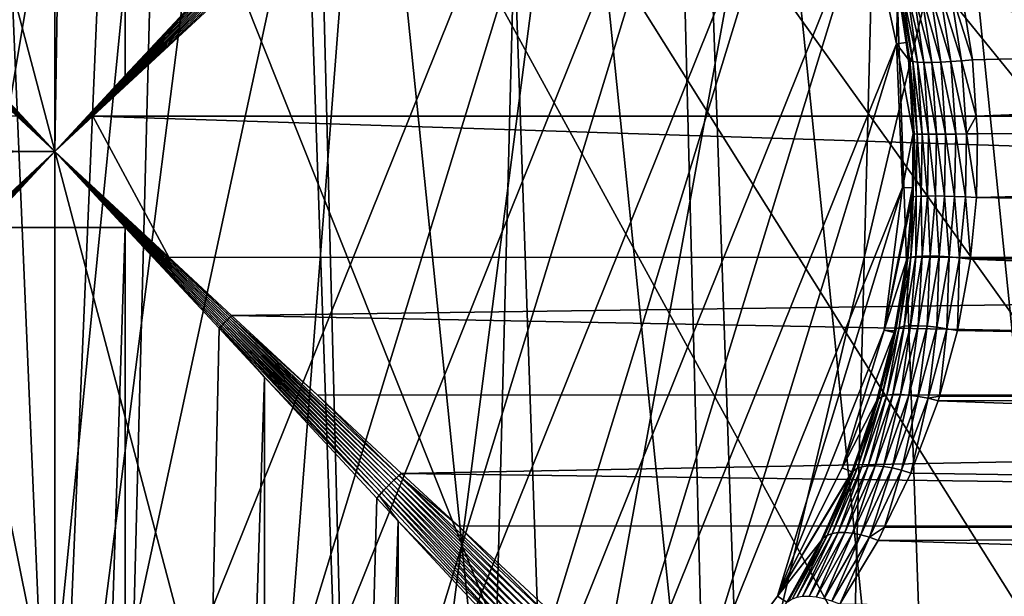
# Model space of a CAD drawing. Extents: x -145 to 245, y -234 to 40.
# Drawn here: x -110 to -103, y -3 to 1 of the extents above; entities that cross this region are included whole.
import ezdxf

# ---------------------------------------------------------------- set-up
doc = ezdxf.new("R2010")
doc.units = 0
for name, color, linetype in [('L14', 7, 'CONTINUOUS'), ('L2', 7, 'CONTINUOUS'), ('L4', 7, 'CONTINUOUS')]:
    doc.layers.add(name, color=color, linetype=linetype)

msp = doc.modelspace()

# ---------------------------------------------------------------- linework, layer by layer
at = {"layer": 'L14', "color": 254}
for points in [[(-110, -27.5, 9), (-110, 27.5, 9), (-111.4157, 27.46354, 9)], [(-111.4157, 27.46354), (-110, 27.5), (-110, -27.5)], [(-110, -27.5, 9), (-108.5843, 27.46354, 9), (-110, 27.5, 9)], [(-110, -27.5), (-110, 27.5), (-108.5843, 27.46354)], [(-119.7007, 25.73221, 9), (-110, -27.5, 9), (-111.4157, 27.46354, 9)], [(-112.8276, -27.35425), (-111.4157, 27.46354), (-110, -27.5)], [(-107.1724, -27.35425, 9), (-108.5843, 27.46354, 9), (-110, -27.5, 9)], [(-110, -27.5), (-108.5843, 27.46354), (-105.768, 27.17242)], [(-107.1724, -27.35425, 9), (-105.768, 27.17242, 9), (-108.5843, 27.46354, 9)], [(-105.768, 27.17242), (-102.9965, 26.59326), (-110, -27.5)], [(-104.3748, -26.91853, 9), (-105.768, 27.17242, 9), (-107.1724, -27.35425, 9)], [(-104.3748, -26.91853, 9), (-102.9965, 26.59326, 9), (-105.768, 27.17242, 9)], [(-110, -27.5), (-102.9965, 26.59326), (-100.2993, 25.73221)], [(-101.6368, -26.19747, 9), (-102.9965, 26.59326, 9), (-104.3748, -26.91853, 9)], [(-101.6368, -26.19747, 9), (-100.2993, 25.73221, 9), (-102.9965, 26.59326, 9)], [(-122.2951, 24.5984, 9), (-110, -27.5, 9), (-119.7007, 25.73221, 9)], [(-110, -27.5), (-100.2993, 25.73221), (-97.70492, 24.5984)], [(-122.2951, 24.5984, 9), (-124.7591, 23.20383, 9), (-110, -27.5, 9)], [(-92.93324, 21.5633), (-110, -27.5), (-97.70492, 24.5984)], [(-110, -27.5, 9), (-124.7591, 23.20383, 9), (-127.0668, 21.5633, 9)], [(-110, -27.5, 9), (-127.0668, 21.5633, 9), (-129.1935, 19.69418, 9)], [(-90.80654, 19.69418), (-110, -27.5), (-92.93324, 21.5633)], [(-129.1935, 19.69418, 9), (-132.8161, 15.3517, 9), (-110, -27.5, 9)], [(-90.80654, 19.69418), (-87.18389, 15.3517), (-110, -27.5)], [(-110, -27.5, 9), (-132.8161, 15.3517, 9), (-134.2737, 12.92436, 9)], [(-87.18389, 15.3517), (-85.72634, 12.92436), (-110, -27.5)], [(-110, -27.5, 9), (-134.2737, 12.92436, 9), (-135.4739, 10.36002, 9)], [(-110, -27.5), (-85.72634, 12.92436), (-84.52609, 10.36002)], [(-135.4739, 10.36002, 9), (-137.0544, 4.930221, 9), (-110, -27.5, 9)], [(-83.59588, 7.685855), (-110, -27.5), (-84.52609, 10.36002)], [(-82.94556, 4.930221), (-110, -27.5), (-83.59588, 7.685855)], [(-110, -27.5, 9), (-137.0544, 4.930221, 9), (-137.418, 2.122325, 9)], [(-82.94556, 4.930221), (-82.50912, -0.708068), (-110, -27.5)], [(-110, -27.5, 9), (-137.418, 2.122325, 9), (-137.4909, -0.708068, 9)], [(-137.4909, -0.708068, 9), (-137.2724, -3.530955, 9), (-110, -27.5, 9)], [(-82.50912, -0.708068), (-82.72763, -3.530955), (-110, -27.5)]]:
    msp.add_3dface(points, dxfattribs=at)
at = {"layer": 'L2', "color": 254}
for points in [[(-110.5493, 34.25, 70.60325), (-110.5496, 0.591912, 70.60654), (-110, 34.25, 70.65)], [(-110, 34.25, 70.65), (-110.5496, 0.591912, 70.60654), (-110, 0, 70.65)], [(-110, 34.25, 70.65), (-110, 0, 70.65), (-109.4508, 34.25, 70.60325)], [(-109.4508, 34.25, 70.60325), (-110, 0, 70.65), (-109.4518, 0.590416, 70.59561)], [(-109.4508, 34.25, 70.60325), (-109.4518, 0.590416, 70.59561), (-108.7228, 1.375456, 70.52328)], [(-110.5598, 6.576592, 38.15), (-110, 6.60037, 38.15), (-110, -6.60037, 38.15)], [(-110, -6.60037, 38.15), (-110, 6.60037, 38.15), (-109.4403, 6.576592, 38.15)], [(-111.1155, -6.50543, 38.15), (-110.5598, 6.576592, 38.15), (-110, -6.60037, 38.15)], [(-110, -6.60037, 38.15), (-109.4403, 6.576592, 38.15), (-108.3369, 6.387396, 38.15)], [(-108.3369, 6.387396, 38.15), (-107.2813, 6.014445, 38.15), (-110, -6.60037, 38.15)], [(-110, -6.60037, 38.15), (-107.2813, 6.014445, 38.15), (-105.4329, 4.765178, 38.15)], [(-110, -6.60037, 38.15), (-105.4329, 4.765178, 38.15), (-108.8845, -6.50543, 38.15)], [(-108.8845, -6.50543, 38.15), (-105.4329, 4.765178, 38.15), (-104.6933, 3.924799, 38.15)], [(-108.8845, -6.50543, 38.15), (-104.6933, 3.924799, 38.15), (-107.8012, -6.22334, 38.15)], [(-107.8012, -6.22334, 38.15), (-104.6933, 3.924799, 38.15), (-104.1064, 2.971511, 38.15)], [(-107.8012, -6.22334, 38.15), (-104.1064, 2.971511, 38.15), (-106.781, -5.762216, 38.15)], [(-106.781, -5.762216, 38.15), (-104.1064, 2.971511, 38.15), (-103.6889, 1.932739, 38.15)], [(-106.781, -5.762216, 38.15), (-103.6889, 1.932739, 38.15), (-105.8535, -5.135324, 38.15)], [(-105.8535, -5.135324, 38.15), (-103.6889, 1.932739, 38.15), (-103.4531, 0.838365, 38.15)], [(-103.4438, 1.28077, 57.29106), (-103.4531, 0.838365, 48.15), (-103.6889, 1.932739, 48.15)], [(-103.4531, 0.838365, 48.15), (-103.4531, 0.838365, 38.15), (-103.6889, 1.932739, 38.15)], [(-103.4531, 0.838365, 48.15), (-103.6889, 1.932739, 38.15), (-103.6889, 1.932739, 48.15)], [(-110, 0, 70.65), (-108.7035, 1.35556, 70.52021), (-108.7132, 1.365504, 70.52156)], [(-108.7132, 1.365504, 70.52156), (-109.4518, 0.590416, 70.59561), (-110, 0, 70.65)], [(-110, 0, 70.65), (-108.6938, 1.345631, 70.51925), (-108.7035, 1.35556, 70.52021)], [(-108.684, 1.335726, 70.51867), (-108.6938, 1.345631, 70.51925), (-110, 0, 70.65)], [(-110, 0, 70.65), (-108.6741, 1.325851, 70.51848), (-108.684, 1.335726, 70.51867)], [(-108.6643, 1.316015, 70.51867), (-108.6741, 1.325851, 70.51848), (-110, 0, 70.65)], [(-110, 0, 70.65), (-108.6544, 1.306226, 70.51925), (-108.6643, 1.316015, 70.51867)], [(-108.6444, 1.29649, 70.52021), (-108.6544, 1.306226, 70.51925), (-110, 0, 70.65)], [(-108.7228, 1.375456, 70.52328), (-109.4518, 0.590416, 70.59561), (-108.7132, 1.365504, 70.52156)], [(-108.5278, 1.367016, 70.49583), (-108.6245, 1.277209, 70.52328), (-75.75, 0.275868, 70.64414)], [(-75.75, 0.275868, 70.64414), (-75.75, 1.369415, 70.50411), (-108.5278, 1.367016, 70.49583)], [(-75.75, 1.369415, 57.79589), (-102.8619, 0.713624, 57.68929), (-102.9531, 1.2783, 57.77694)], [(-75.75, 1.369415, 57.79589), (-102.832, 0.275564, 57.66048), (-102.8619, 0.713624, 57.68929)], [(-75.75, 0.275868, 57.65586), (-102.832, 0.275564, 57.66048), (-75.75, 1.369415, 57.79589)], [(-108.6345, 1.286815, 70.52156), (-108.6444, 1.29649, 70.52021), (-110, 0, 70.65)], [(-110, 0, 70.65), (-109.705, 0.273969, 70.62282), (-108.6345, 1.286815, 70.52156)], [(-108.6345, 1.286815, 70.52156), (-109.705, 0.273969, 70.62282), (-108.6245, 1.277209, 70.52328)], [(-75.75, 0.275868, 70.64414), (-108.6245, 1.277209, 70.52328), (-109.705, 0.273969, 70.62282)], [(-103.3789, 0.847766, 57.21883), (-103.4531, 0.838365, 48.15), (-103.4438, 1.28077, 57.29106)], [(-103.4329, 1.266296, 57.3737), (-103.3789, 0.847766, 57.21883), (-103.4438, 1.28077, 57.29106)], [(-103.35, 0.706565, 57.2818), (-103.3789, 0.847766, 57.21883), (-103.4329, 1.266296, 57.3737)], [(-103.4329, 1.266296, 57.3737), (-103.4083, 1.25498, 57.45385), (-103.3264, 0.699967, 57.36428)], [(-103.4329, 1.266296, 57.3737), (-103.3264, 0.699967, 57.36428), (-103.35, 0.706565, 57.2818)], [(-103.2891, 0.695398, 57.44167), (-103.3264, 0.699967, 57.36428), (-103.4083, 1.25498, 57.45385)], [(-103.2891, 0.695398, 57.44167), (-103.4083, 1.25498, 57.45385), (-103.3707, 1.247147, 57.52921)], [(-103.3707, 1.247147, 57.52921), (-103.3211, 1.243019, 57.59763), (-103.2392, 0.692994, 57.51167)], [(-103.3707, 1.247147, 57.52921), (-103.2392, 0.692994, 57.51167), (-103.2891, 0.695398, 57.44167)], [(-103.1781, 0.692825, 57.57223), (-103.2392, 0.692994, 57.51167), (-103.3211, 1.243019, 57.59763)], [(-103.1781, 0.692825, 57.57223), (-103.3211, 1.243019, 57.59763), (-103.261, 1.242717, 57.65715)], [(-103.261, 1.242717, 57.65715), (-103.1921, 1.246247, 57.70607), (-103.1076, 0.694897, 57.62153)], [(-103.261, 1.242717, 57.65715), (-103.1076, 0.694897, 57.62153), (-103.1781, 0.692825, 57.57223)], [(-103.0299, 0.699148, 57.65813), (-103.1921, 1.246247, 57.70607), (-103.1163, 1.25351, 57.74298)], [(-103.0299, 0.699148, 57.65813), (-103.1076, 0.694897, 57.62153), (-103.1921, 1.246247, 57.70607)], [(-103.1163, 1.25351, 57.74298), (-103.0359, 1.264297, 57.76683), (-102.9472, 0.705453, 57.68095)], [(-103.1163, 1.25351, 57.74298), (-102.9472, 0.705453, 57.68095), (-103.0299, 0.699148, 57.65813)], [(-103.0359, 1.264297, 57.76683), (-102.9531, 1.2783, 57.77694), (-102.8619, 0.713624, 57.68929)], [(-103.0359, 1.264297, 57.76683), (-102.8619, 0.713624, 57.68929), (-102.9472, 0.705453, 57.68095)], [(-111.0474, 1.073636, 70.56651), (-111.0561, 1.064866, 70.5662), (-110, 0, 70.65)], [(-110, 0, 70.65), (-111.0387, 1.082422, 70.56712), (-111.0474, 1.073636, 70.56651)], [(-110, 0, 70.65), (-111.0301, 1.091219, 70.56803), (-111.0387, 1.082422, 70.56712)], [(-110.5496, 0.591912, 70.60654), (-111.0301, 1.091219, 70.56803), (-110, 0, 70.65)], [(-110, 0, 70.65), (-111.0824, 1.038708, 70.56712), (-111.0912, 1.030056, 70.56803)], [(-111.0912, 1.030056, 70.56803), (-110.2958, 0.274717, 70.62828), (-110, 0, 70.65)], [(-111.0736, 1.047397, 70.56651), (-111.0824, 1.038708, 70.56712), (-110, 0, 70.65)], [(-110, 0, 70.65), (-111.0649, 1.056118, 70.5662), (-111.0736, 1.047397, 70.56651)], [(-110, 0, 70.65), (-111.0561, 1.064866, 70.5662), (-111.0649, 1.056118, 70.5662)], [(-103.3789, 0.847766, 57.21883), (-103.3591, 0.714997, 57.19668), (-103.4531, 0.838365, 48.15)], [(-103.35, 0.706565, 57.2818), (-103.3591, 0.714997, 57.19668), (-103.3789, 0.847766, 57.21883)], [(-105.8535, -5.135324, 38.15), (-103.4531, 0.838365, 38.15), (-105.0453, -4.360698, 38.15)], [(-105.0453, -4.360698, 38.15), (-103.4531, 0.838365, 38.15), (-103.4056, -0.280128, 38.15)], [(-103.4531, 0.838365, 48.15), (-103.3591, 0.714997, 57.19668), (-103.3225, 0.139029, 57.15596)], [(-103.4531, 0.838365, 48.15), (-103.3225, 0.139029, 57.15596), (-103.4056, -0.280128, 48.15)], [(-103.4056, -0.280128, 48.15), (-103.4056, -0.280128, 38.15), (-103.4531, 0.838365, 38.15)], [(-103.4056, -0.280128, 48.15), (-103.4531, 0.838365, 38.15), (-103.4531, 0.838365, 48.15)], [(-103.3142, 0.137359, 57.24219), (-103.3591, 0.714997, 57.19668), (-103.35, 0.706565, 57.2818)], [(-103.3142, 0.137359, 57.24219), (-103.3225, 0.139029, 57.15596), (-103.3591, 0.714997, 57.19668)], [(-103.35, 0.706565, 57.2818), (-103.3264, 0.699967, 57.36428), (-103.2911, 0.136051, 57.32571)], [(-103.35, 0.706565, 57.2818), (-103.2911, 0.136051, 57.32571), (-103.3142, 0.137359, 57.24219)], [(-103.254, 0.135146, 57.40399), (-103.2911, 0.136051, 57.32571), (-103.3264, 0.699967, 57.36428)], [(-103.254, 0.135146, 57.40399), (-103.3264, 0.699967, 57.36428), (-103.2891, 0.695398, 57.44167)], [(-103.2891, 0.695398, 57.44167), (-103.2392, 0.692994, 57.51167), (-103.2039, 0.13467, 57.4747)], [(-103.2891, 0.695398, 57.44167), (-103.2039, 0.13467, 57.4747), (-103.254, 0.135146, 57.40399)], [(-103.1424, 0.134637, 57.5357), (-103.2039, 0.13467, 57.4747), (-103.2392, 0.692994, 57.51167)], [(-103.1424, 0.134637, 57.5357), (-103.2392, 0.692994, 57.51167), (-103.1781, 0.692825, 57.57223)], [(-103.1781, 0.692825, 57.57223), (-103.1076, 0.694897, 57.62153), (-103.0712, 0.135048, 57.58516)], [(-103.1781, 0.692825, 57.57223), (-103.0712, 0.135048, 57.58516), (-103.1424, 0.134637, 57.5357)], [(-102.9926, 0.135892, 57.62161), (-103.1076, 0.694897, 57.62153), (-103.0299, 0.699148, 57.65813)], [(-102.9926, 0.135892, 57.62161), (-103.0712, 0.135048, 57.58516), (-103.1076, 0.694897, 57.62153)], [(-103.0299, 0.699148, 57.65813), (-102.9472, 0.705453, 57.68095), (-102.9089, 0.137143, 57.64394)], [(-103.0299, 0.699148, 57.65813), (-102.9089, 0.137143, 57.64394), (-102.9926, 0.135892, 57.62161)], [(-102.9472, 0.705453, 57.68095), (-102.8619, 0.713624, 57.68929), (-102.832, 0.275564, 57.66048)], [(-102.9472, 0.705453, 57.68095), (-102.832, 0.275564, 57.66048), (-102.9089, 0.137143, 57.64394)], [(-144.25, -0.275868, 70.64414), (-110, 0, 70.65), (-144.25, 0.274874, 70.62075)], [(-144.25, 0.274874, 70.62075), (-110, 0, 70.65), (-110.2958, 0.274717, 70.62828)], [(-109.705, 0.273969, 70.62282), (-110, 0, 70.65), (-109.1141, -0.822594, 70.56839)], [(-75.75, 0.275868, 70.64414), (-109.705, 0.273969, 70.62282), (-75.75, -0.825616, 70.59735)], [(-75.75, -0.825616, 70.59735), (-109.705, 0.273969, 70.62282), (-109.1141, -0.822594, 70.56839)], [(-102.832, 0.275564, 57.66048), (-102.8226, 0.138762, 57.65148), (-102.9089, 0.137143, 57.64394)], [(-75.75, 0.275868, 57.65586), (-102.8226, 0.138762, 57.65148), (-102.832, 0.275564, 57.66048)], [(-75.75, -0.825616, 57.70265), (-102.8313, -0.356788, 57.6598), (-75.75, 0.275868, 57.65586)], [(-75.75, 0.275868, 57.65586), (-102.8313, -0.356788, 57.6598), (-102.8226, 0.138762, 57.65148)], [(-103.4056, -0.280128, 48.15), (-103.3225, 0.139029, 57.15596), (-103.3293, -0.283428, 57.16358)], [(-103.3142, 0.137359, 57.24219), (-103.3293, -0.283428, 57.16358), (-103.3225, 0.139029, 57.15596)], [(-103.3221, -0.353197, 57.25091), (-103.3293, -0.283428, 57.16358), (-103.3142, 0.137359, 57.24219)], [(-103.3142, 0.137359, 57.24219), (-103.2989, -0.349849, 57.33419), (-103.3221, -0.353197, 57.25091)], [(-103.3142, 0.137359, 57.24219), (-103.2911, 0.136051, 57.32571), (-103.2989, -0.349849, 57.33419)], [(-103.2617, -0.347531, 57.41227), (-103.2989, -0.349849, 57.33419), (-103.2911, 0.136051, 57.32571)], [(-103.2617, -0.347531, 57.41227), (-103.2911, 0.136051, 57.32571), (-103.254, 0.135146, 57.40399)], [(-103.254, 0.135146, 57.40399), (-103.2117, -0.346311, 57.48282), (-103.2617, -0.347531, 57.41227)], [(-103.254, 0.135146, 57.40399), (-103.2039, 0.13467, 57.4747), (-103.2117, -0.346311, 57.48282)], [(-103.1502, -0.346227, 57.54372), (-103.2117, -0.346311, 57.48282), (-103.2039, 0.13467, 57.4747)], [(-103.1502, -0.346227, 57.54372), (-103.2039, 0.13467, 57.4747), (-103.1424, 0.134637, 57.5357)], [(-103.1424, 0.134637, 57.5357), (-103.0792, -0.34728, 57.59316), (-103.1502, -0.346227, 57.54372)], [(-103.1424, 0.134637, 57.5357), (-103.0712, 0.135048, 57.58516), (-103.0792, -0.34728, 57.59316)], [(-103.0008, -0.34944, 57.62964), (-103.0792, -0.34728, 57.59316), (-103.0712, 0.135048, 57.58516)], [(-103.0008, -0.34944, 57.62964), (-103.0712, 0.135048, 57.58516), (-102.9926, 0.135892, 57.62161)], [(-102.9926, 0.135892, 57.62161), (-102.9173, -0.352641, 57.65207), (-103.0008, -0.34944, 57.62964)], [(-102.9926, 0.135892, 57.62161), (-102.9089, 0.137143, 57.64394), (-102.9173, -0.352641, 57.65207)], [(-102.9089, 0.137143, 57.64394), (-102.8313, -0.356788, 57.6598), (-102.9173, -0.352641, 57.65207)], [(-102.9089, 0.137143, 57.64394), (-102.8226, 0.138762, 57.65148), (-102.8313, -0.356788, 57.6598)], [(-144.25, -0.275868, 70.64414), (-110.8879, -0.824515, 70.58481), (-110, 0, 70.65)], [(-110, 0, 70.65), (-111.0912, -1.030056, 70.56803), (-111.0824, -1.038708, 70.56712)], [(-110.8879, -0.824515, 70.58481), (-111.0912, -1.030056, 70.56803), (-110, 0, 70.65)], [(-110, 0, 70.65), (-111.0824, -1.038708, 70.56712), (-111.0736, -1.047397, 70.56651)], [(-111.0736, -1.047397, 70.56651), (-111.0649, -1.056118, 70.5662), (-110, 0, 70.65)], [(-110, 0, 70.65), (-111.0649, -1.056118, 70.5662), (-111.0561, -1.064866, 70.5662)], [(-110, 0, 70.65), (-111.0561, -1.064866, 70.5662), (-111.0474, -1.073636, 70.56651)], [(-111.0474, -1.073636, 70.56651), (-111.0387, -1.082422, 70.56712), (-110, 0, 70.65)], [(-110, 0, 70.65), (-111.0387, -1.082422, 70.56712), (-111.0301, -1.091219, 70.56803)], [(-110.5496, -0.591912, 70.60654), (-110, 0, 70.65), (-111.0301, -1.091219, 70.56803)], [(-109.4518, -0.590416, 70.59561), (-110, 0, 70.65), (-110.5496, -0.591912, 70.60654)], [(-110, 0, 70.65), (-108.6938, -1.345631, 70.51925), (-108.684, -1.335726, 70.51867)], [(-110, 0, 70.65), (-108.6444, -1.29649, 70.52021), (-108.6345, -1.286815, 70.52156)], [(-110, 0, 70.65), (-108.6544, -1.306226, 70.51925), (-108.6444, -1.29649, 70.52021)], [(-110, 0, 70.65), (-108.6741, -1.325851, 70.51848), (-108.6643, -1.316015, 70.51867)], [(-108.684, -1.335726, 70.51867), (-108.6741, -1.325851, 70.51848), (-110, 0, 70.65)], [(-108.6643, -1.316015, 70.51867), (-108.6544, -1.306226, 70.51925), (-110, 0, 70.65)], [(-108.7132, -1.365504, 70.52156), (-108.7035, -1.35556, 70.52021), (-110, 0, 70.65)], [(-108.6345, -1.286815, 70.52156), (-109.1141, -0.822594, 70.56839), (-110, 0, 70.65)], [(-108.7035, -1.35556, 70.52021), (-108.6938, -1.345631, 70.51925), (-110, 0, 70.65)], [(-108.7132, -1.365504, 70.52156), (-110, 0, 70.65), (-109.4518, -0.590416, 70.59561)], [(-105.0453, -4.360698, 38.15), (-103.4056, -0.280128, 38.15), (-104.3796, -3.460622, 38.15)], [(-104.3796, -3.460622, 38.15), (-103.4056, -0.280128, 38.15), (-103.5478, -1.390561, 38.15)], [(-103.4056, -0.280128, 48.15), (-103.3293, -0.283428, 57.16358), (-103.5478, -1.390561, 48.15)], [(-103.5478, -1.390561, 48.15), (-103.5478, -1.390561, 38.15), (-103.4056, -0.280128, 38.15)], [(-103.5478, -1.390561, 48.15), (-103.4056, -0.280128, 38.15), (-103.4056, -0.280128, 48.15)], [(-103.5478, -1.390561, 48.15), (-103.3293, -0.283428, 57.16358), (-103.3305, -0.357473, 57.16491)], [(-103.3221, -0.353197, 57.25091), (-103.3305, -0.357473, 57.16491), (-103.3293, -0.283428, 57.16358)], [(-103.5478, -1.390561, 48.15), (-103.3305, -0.357473, 57.16491), (-103.3734, -0.838865, 57.21268)], [(-103.364, -0.829043, 57.29737), (-103.3734, -0.838865, 57.21268), (-103.3305, -0.357473, 57.16491)], [(-103.364, -0.829043, 57.29737), (-103.3305, -0.357473, 57.16491), (-103.3221, -0.353197, 57.25091)], [(-103.3221, -0.353197, 57.25091), (-103.3403, -0.821359, 57.37945), (-103.364, -0.829043, 57.29737)], [(-103.3221, -0.353197, 57.25091), (-103.2989, -0.349849, 57.33419), (-103.3403, -0.821359, 57.37945)], [(-103.3029, -0.816039, 57.45649), (-103.3403, -0.821359, 57.37945), (-103.2989, -0.349849, 57.33419)], [(-103.2617, -0.347531, 57.41227), (-103.2531, -0.813238, 57.52622), (-103.3029, -0.816039, 57.45649)], [(-103.3029, -0.816039, 57.45649), (-103.2989, -0.349849, 57.33419), (-103.2617, -0.347531, 57.41227)], [(-103.2617, -0.347531, 57.41227), (-103.2117, -0.346311, 57.48282), (-103.2531, -0.813238, 57.52622)], [(-103.1921, -0.81304, 57.5866), (-103.2531, -0.813238, 57.52622), (-103.2117, -0.346311, 57.48282)], [(-103.1921, -0.81304, 57.5866), (-103.2117, -0.346311, 57.48282), (-103.1502, -0.346227, 57.54372)], [(-103.1502, -0.346227, 57.54372), (-103.1219, -0.81545, 57.63584), (-103.1921, -0.81304, 57.5866)], [(-103.1502, -0.346227, 57.54372), (-103.0792, -0.34728, 57.59316), (-103.1219, -0.81545, 57.63584)], [(-103.0445, -0.820398, 57.6725), (-103.1219, -0.81545, 57.63584), (-103.0792, -0.34728, 57.59316)], [(-103.0445, -0.820398, 57.6725), (-103.0792, -0.34728, 57.59316), (-103.0008, -0.34944, 57.62964)], [(-103.0008, -0.34944, 57.62964), (-102.9622, -0.827738, 57.69549), (-103.0445, -0.820398, 57.6725)], [(-103.0008, -0.34944, 57.62964), (-102.9173, -0.352641, 57.65207), (-102.9622, -0.827738, 57.69549)], [(-102.9173, -0.352641, 57.65207), (-102.8763, -0.825577, 57.70307), (-102.9622, -0.827738, 57.69549)], [(-102.9173, -0.352641, 57.65207), (-102.8313, -0.356788, 57.6598), (-102.8763, -0.825577, 57.70307)], [(-75.75, -0.825616, 57.70265), (-102.8763, -0.825577, 57.70307), (-102.8313, -0.356788, 57.6598)], [(-109.4488, -34.25, 70.62659), (-109.4518, -0.590416, 70.59561), (-110.5512, -34.25, 70.62659)], [(-110.5512, -34.25, 70.62659), (-109.4518, -0.590416, 70.59561), (-110.5496, -0.591912, 70.60654)], [(-109.4518, -0.590416, 70.59561), (-108.7228, -1.375456, 70.52328), (-108.7132, -1.365504, 70.52156)], [(-109.4488, -34.25, 70.62659), (-108.7228, -1.375456, 70.52328), (-109.4518, -0.590416, 70.59561)], [(-75.75, -0.825616, 70.59735), (-109.1141, -0.822594, 70.56839), (-108.6245, -1.277209, 70.52328)], [(-108.6245, -1.277209, 70.52328), (-109.1141, -0.822594, 70.56839), (-108.6345, -1.286815, 70.52156)], [(-75.75, -0.825616, 70.59735), (-108.6245, -1.277209, 70.52328), (-75.75, -1.903348, 70.36509)], [(-103.3734, -0.838865, 57.21268), (-103.4672, -1.396582, 57.31721), (-103.5478, -1.390561, 48.15)], [(-103.4559, -1.380983, 57.39918), (-103.4672, -1.396582, 57.31721), (-103.3734, -0.838865, 57.21268)], [(-103.4559, -1.380983, 57.39918), (-103.3734, -0.838865, 57.21268), (-103.364, -0.829043, 57.29737)], [(-103.364, -0.829043, 57.29737), (-103.4311, -1.368791, 57.47869), (-103.4559, -1.380983, 57.39918)], [(-103.364, -0.829043, 57.29737), (-103.3403, -0.821359, 57.37945), (-103.4311, -1.368791, 57.47869)], [(-103.3934, -1.360352, 57.55351), (-103.4311, -1.368791, 57.47869), (-103.3403, -0.821359, 57.37945)], [(-103.3029, -0.816039, 57.45649), (-103.3439, -1.355904, 57.6215), (-103.3934, -1.360352, 57.55351)], [(-103.3934, -1.360352, 57.55351), (-103.3403, -0.821359, 57.37945), (-103.3029, -0.816039, 57.45649)], [(-103.3029, -0.816039, 57.45649), (-103.2531, -0.813238, 57.52622), (-103.3439, -1.355904, 57.6215)], [(-103.2841, -1.355574, 57.68073), (-103.3439, -1.355904, 57.6215), (-103.2531, -0.813238, 57.52622)], [(-103.1921, -0.81304, 57.5866), (-103.2155, -1.359371, 57.72954), (-103.2841, -1.355574, 57.68073)], [(-103.2841, -1.355574, 57.68073), (-103.2531, -0.813238, 57.52622), (-103.1921, -0.81304, 57.5866)], [(-103.1921, -0.81304, 57.5866), (-103.1219, -0.81545, 57.63584), (-103.2155, -1.359371, 57.72954)], [(-103.1403, -1.367187, 57.76652), (-103.2155, -1.359371, 57.72954), (-103.1219, -0.81545, 57.63584)], [(-103.1403, -1.367187, 57.76652), (-103.1219, -0.81545, 57.63584), (-103.0445, -0.820398, 57.6725)], [(-103.0445, -0.820398, 57.6725), (-103.0605, -1.378802, 57.79064), (-103.1403, -1.367187, 57.76652)], [(-103.0445, -0.820398, 57.6725), (-102.9622, -0.827738, 57.69549), (-103.0605, -1.378802, 57.79064)], [(-102.9622, -0.827738, 57.69549), (-102.9783, -1.393885, 57.80121), (-103.0605, -1.378802, 57.79064)], [(-102.9622, -0.827738, 57.69549), (-102.8774, -0.837253, 57.70415), (-102.9783, -1.393885, 57.80121)], [(-75.75, -1.903348, 57.93492), (-102.9783, -1.393885, 57.80121), (-102.8774, -0.837253, 57.70415)], [(-102.8763, -0.825577, 57.70307), (-102.8774, -0.837253, 57.70415), (-102.9622, -0.827738, 57.69549)], [(-75.75, -0.825616, 57.70265), (-102.8774, -0.837253, 57.70415), (-102.8763, -0.825577, 57.70307)], [(-75.75, -1.903348, 57.93492), (-102.8774, -0.837253, 57.70415), (-75.75, -0.825616, 57.70265)], [(-108.6444, -1.29649, 70.52021), (-108.6544, -1.306226, 70.51925), (-107.3635, -2.558621, 70.13293)], [(-108.6345, -1.286815, 70.52156), (-108.6444, -1.29649, 70.52021), (-107.3434, -2.540058, 70.13658)], [(-108.6444, -1.29649, 70.52021), (-107.3635, -2.558621, 70.13293), (-107.3434, -2.540058, 70.13658)], [(-108.6245, -1.277209, 70.52328), (-108.6345, -1.286815, 70.52156), (-107.9602, -1.894065, 70.33473)], [(-107.9602, -1.894065, 70.33473), (-108.6345, -1.286815, 70.52156), (-107.3232, -2.521972, 70.14165)], [(-108.6345, -1.286815, 70.52156), (-107.3434, -2.540058, 70.13658), (-107.3232, -2.521972, 70.14165)], [(-75.75, -1.903348, 70.36509), (-108.6245, -1.277209, 70.52328), (-107.9602, -1.894065, 70.33473)], [(-108.3696, -1.755844, 70.41531), (-108.7228, -1.375456, 70.52328), (-109.4488, -34.25, 70.62659)], [(-108.7132, -1.365504, 70.52156), (-108.7228, -1.375456, 70.52328), (-108.3696, -1.755844, 70.41531)], [(-107.478, -2.676798, 70.14165), (-108.7035, -1.35556, 70.52021), (-108.7132, -1.365504, 70.52156)], [(-108.7132, -1.365504, 70.52156), (-108.3696, -1.755844, 70.41531), (-107.478, -2.676798, 70.14165)], [(-107.4599, -2.656592, 70.13658), (-108.6938, -1.345631, 70.51925), (-108.7035, -1.35556, 70.52021)], [(-107.478, -2.676798, 70.14165), (-107.4599, -2.656592, 70.13658), (-108.7035, -1.35556, 70.52021)], [(-108.684, -1.335726, 70.51867), (-108.6938, -1.345631, 70.51925), (-107.4414, -2.636509, 70.13293)], [(-107.4599, -2.656592, 70.13658), (-107.4414, -2.636509, 70.13293), (-108.6938, -1.345631, 70.51925)], [(-107.4224, -2.61661, 70.13074), (-108.6741, -1.325851, 70.51848), (-108.684, -1.335726, 70.51867)], [(-108.684, -1.335726, 70.51867), (-107.4414, -2.636509, 70.13293), (-107.4224, -2.61661, 70.13074)], [(-108.6643, -1.316015, 70.51867), (-108.6741, -1.325851, 70.51848), (-107.403, -2.596956, 70.13002)], [(-107.4224, -2.61661, 70.13074), (-107.403, -2.596956, 70.13002), (-108.6741, -1.325851, 70.51848)], [(-107.3834, -2.577607, 70.13074), (-108.6544, -1.306226, 70.51925), (-108.6643, -1.316015, 70.51867)], [(-108.6643, -1.316015, 70.51867), (-107.403, -2.596956, 70.13002), (-107.3834, -2.577607, 70.13074)], [(-107.3834, -2.577607, 70.13074), (-107.3635, -2.558621, 70.13293), (-108.6544, -1.306226, 70.51925)], [(-103.4559, -1.380983, 57.39918), (-103.4311, -1.368791, 57.47869), (-103.5671, -1.907911, 57.62749)], [(-103.529, -1.896974, 57.69914), (-103.5671, -1.907911, 57.62749), (-103.4311, -1.368791, 57.47869)], [(-103.3934, -1.360352, 57.55351), (-103.4802, -1.891197, 57.76463), (-103.529, -1.896974, 57.69914)], [(-103.529, -1.896974, 57.69914), (-103.4311, -1.368791, 57.47869), (-103.3934, -1.360352, 57.55351)], [(-103.3934, -1.360352, 57.55351), (-103.3439, -1.355904, 57.6215), (-103.4802, -1.891197, 57.76463)], [(-103.422, -1.890737, 57.82219), (-103.4802, -1.891197, 57.76463), (-103.3439, -1.355904, 57.6215)], [(-103.2841, -1.355574, 57.68073), (-103.3559, -1.895605, 57.87028), (-103.422, -1.890737, 57.82219)], [(-103.422, -1.890737, 57.82219), (-103.3439, -1.355904, 57.6215), (-103.2841, -1.355574, 57.68073)], [(-103.2841, -1.355574, 57.68073), (-103.2155, -1.359371, 57.72954), (-103.3559, -1.895605, 57.87028)], [(-103.2837, -1.905671, 57.90761), (-103.3559, -1.895605, 57.87028), (-103.2155, -1.359371, 57.72954)], [(-103.2837, -1.905671, 57.90761), (-103.2155, -1.359371, 57.72954), (-103.1403, -1.367187, 57.76652)], [(-103.1403, -1.367187, 57.76652), (-103.2074, -1.920664, 57.93319), (-103.2837, -1.905671, 57.90761)], [(-103.1403, -1.367187, 57.76652), (-103.0605, -1.378802, 57.79064), (-103.2074, -1.920664, 57.93319)], [(-104.3796, -3.460622, 38.15), (-103.5478, -1.390561, 38.15), (-103.8756, -2.460991, 38.15)], [(-103.5478, -1.390561, 48.15), (-103.47, -1.407308, 57.32027), (-103.8756, -2.460991, 48.15)], [(-103.8756, -2.460991, 48.15), (-103.8756, -2.460991, 38.15), (-103.5478, -1.390561, 38.15)], [(-103.8756, -2.460991, 48.15), (-103.5478, -1.390561, 38.15), (-103.5478, -1.390561, 48.15)], [(-103.8756, -2.460991, 48.15), (-103.47, -1.407308, 57.32027), (-103.6073, -1.943965, 57.47347)], [(-103.5934, -1.923716, 57.55159), (-103.6073, -1.943965, 57.47347), (-103.47, -1.407308, 57.32027)], [(-103.5934, -1.923716, 57.55159), (-103.47, -1.407308, 57.32027), (-103.4559, -1.380983, 57.39918)], [(-103.4559, -1.380983, 57.39918), (-103.5671, -1.907911, 57.62749), (-103.5934, -1.923716, 57.55159)], [(-103.5478, -1.390561, 48.15), (-103.4672, -1.396582, 57.31721), (-103.47, -1.407308, 57.32027)], [(-103.4559, -1.380983, 57.39918), (-103.47, -1.407308, 57.32027), (-103.4672, -1.396582, 57.31721)], [(-103.0605, -1.378802, 57.79064), (-103.1187, -1.902946, 57.93643), (-103.2074, -1.920664, 57.93319)], [(-103.0605, -1.378802, 57.79064), (-102.9783, -1.393885, 57.80121), (-103.1187, -1.902946, 57.93643)], [(-103.1187, -1.902946, 57.93643), (-102.9783, -1.393885, 57.80121), (-75.75, -1.903348, 57.93492)], [(-109.4488, -34.25, 70.62659), (-108.3621, -34.25, 70.44026), (-108.3696, -1.755844, 70.41531)], [(-107.478, -2.676798, 70.14165), (-108.3696, -1.755844, 70.41531), (-107.4956, -2.697067, 70.14816)], [(-108.3621, -34.25, 70.44026), (-107.4956, -2.697067, 70.14816), (-108.3696, -1.755844, 70.41531)], [(-75.75, -1.903348, 70.36509), (-107.9602, -1.894065, 70.33473), (-107.3029, -2.504419, 70.14816)], [(-107.9602, -1.894065, 70.33473), (-107.3232, -2.521972, 70.14165), (-107.3029, -2.504419, 70.14816)], [(-75.75, -1.903348, 70.36509), (-107.3029, -2.504419, 70.14816), (-75.75, -2.926324, 69.95402)], [(-103.5934, -1.923716, 57.55159), (-103.5671, -1.907911, 57.62749), (-103.7597, -2.465779, 57.83842)], [(-103.7214, -2.453005, 57.90591), (-103.7597, -2.465779, 57.83842), (-103.5671, -1.907911, 57.62749)], [(-103.529, -1.896974, 57.69914), (-103.6736, -2.446236, 57.96804), (-103.7214, -2.453005, 57.90591)], [(-103.7214, -2.453005, 57.90591), (-103.5671, -1.907911, 57.62749), (-103.529, -1.896974, 57.69914)], [(-103.529, -1.896974, 57.69914), (-103.4802, -1.891197, 57.76463), (-103.6736, -2.446236, 57.96804)], [(-103.6176, -2.445641, 58.02329), (-103.6736, -2.446236, 57.96804), (-103.4802, -1.891197, 57.76463)], [(-103.422, -1.890737, 57.82219), (-103.5547, -2.451232, 58.07028), (-103.6176, -2.445641, 58.02329)], [(-103.6176, -2.445641, 58.02329), (-103.4802, -1.891197, 57.76463), (-103.422, -1.890737, 57.82219)], [(-103.422, -1.890737, 57.82219), (-103.3559, -1.895605, 57.87028), (-103.5547, -2.451232, 58.07028)], [(-103.4866, -2.462874, 58.10785), (-103.5547, -2.451232, 58.07028), (-103.3559, -1.895605, 57.87028)], [(-103.4866, -2.462874, 58.10785), (-103.3559, -1.895605, 57.87028), (-103.2837, -1.905671, 57.90761)], [(-103.2837, -1.905671, 57.90761), (-103.4148, -2.480276, 58.13506), (-103.4866, -2.462874, 58.10785)], [(-103.2837, -1.905671, 57.90761), (-103.2074, -1.920664, 57.93319), (-103.4148, -2.480276, 58.13506)], [(-103.1187, -1.902946, 57.93643), (-103.1289, -1.940184, 57.94632), (-103.2074, -1.920664, 57.93319)], [(-103.1187, -1.902946, 57.93643), (-75.75, -1.903348, 57.93492), (-103.1289, -1.940184, 57.94632)], [(-103.1289, -1.940184, 57.94632), (-75.75, -1.903348, 57.93492), (-75.75, -2.926324, 58.34598)], [(-103.8756, -2.460991, 48.15), (-103.6073, -1.943965, 57.47347), (-103.7991, -2.491779, 57.68785)], [(-103.7878, -2.484243, 57.76726), (-103.7991, -2.491779, 57.68785), (-103.5934, -1.923716, 57.55159)], [(-103.5934, -1.923716, 57.55159), (-103.7991, -2.491779, 57.68785), (-103.6073, -1.943965, 57.47347)], [(-103.5934, -1.923716, 57.55159), (-103.7597, -2.465779, 57.83842), (-103.7878, -2.484243, 57.76726)], [(-103.2074, -1.920664, 57.93319), (-103.3413, -2.503009, 58.15126), (-103.4148, -2.480276, 58.13506)], [(-103.2074, -1.920664, 57.93319), (-103.1289, -1.940184, 57.94632), (-103.3413, -2.503009, 58.15126)], [(-103.1289, -1.940184, 57.94632), (-75.75, -2.926324, 58.34598), (-103.3413, -2.503009, 58.15126)], [(-103.7214, -2.453005, 57.90591), (-103.6736, -2.446236, 57.96804), (-103.9069, -2.965895, 58.21408)], [(-103.8535, -2.965172, 58.26662), (-103.9069, -2.965895, 58.21408), (-103.6736, -2.446236, 57.96804)], [(-103.6176, -2.445641, 58.02329), (-103.7942, -2.971049, 58.31216), (-103.8535, -2.965172, 58.26662)], [(-103.8535, -2.965172, 58.26662), (-103.6736, -2.446236, 57.96804), (-103.6176, -2.445641, 58.02329)], [(-103.6176, -2.445641, 58.02329), (-103.5547, -2.451232, 58.07028), (-103.7942, -2.971049, 58.31216)], [(-107.3232, -2.521972, 70.14165), (-107.3434, -2.540058, 70.13658), (-106.1499, -3.67941, 69.51659)], [(-107.3029, -2.504419, 70.14816), (-107.3232, -2.521972, 70.14165), (-106.8634, -2.912555, 69.92821)], [(-106.1189, -3.65531, 69.52688), (-106.8634, -2.912555, 69.92821), (-107.3232, -2.521972, 70.14165)], [(-107.3232, -2.521972, 70.14165), (-106.1499, -3.67941, 69.51659), (-106.1189, -3.65531, 69.52688)], [(-75.75, -2.926324, 69.95402), (-107.3029, -2.504419, 70.14816), (-106.8634, -2.912555, 69.92821)], [(-103.8756, -2.460991, 48.15), (-103.7991, -2.491779, 57.68785), (-104.3796, -3.460622, 48.15)], [(-104.3796, -3.460622, 48.15), (-104.3796, -3.460622, 38.15), (-103.8756, -2.460991, 38.15)], [(-104.3796, -3.460622, 48.15), (-103.8756, -2.460991, 38.15), (-103.8756, -2.460991, 48.15)], [(-104.3796, -3.460622, 48.15), (-103.7991, -2.491779, 57.68785), (-103.8047, -2.507939, 57.69417)], [(-103.8047, -2.507939, 57.69417), (-104.0412, -3.03228, 57.95931), (-104.3796, -3.460622, 48.15)], [(-104.0212, -3.006773, 58.02689), (-104.0412, -3.03228, 57.95931), (-103.8047, -2.507939, 57.69417)], [(-104.0212, -3.006773, 58.02689), (-103.8047, -2.507939, 57.69417), (-103.7878, -2.484243, 57.76726)], [(-103.7878, -2.484243, 57.76726), (-103.9917, -2.986932, 58.09286), (-104.0212, -3.006773, 58.02689)], [(-103.7878, -2.484243, 57.76726), (-103.7597, -2.465779, 57.83842), (-103.9917, -2.986932, 58.09286)], [(-103.9533, -2.973203, 58.15573), (-103.9917, -2.986932, 58.09286), (-103.7597, -2.465779, 57.83842)], [(-103.7214, -2.453005, 57.90591), (-103.9069, -2.965895, 58.21408), (-103.9533, -2.973203, 58.15573)], [(-103.9533, -2.973203, 58.15573), (-103.7597, -2.465779, 57.83842), (-103.7214, -2.453005, 57.90591)], [(-103.7878, -2.484243, 57.76726), (-103.8047, -2.507939, 57.69417), (-103.7991, -2.491779, 57.68785)], [(-103.7305, -2.983396, 58.34967), (-103.7942, -2.971049, 58.31216), (-103.5547, -2.451232, 58.07028)], [(-103.7305, -2.983396, 58.34967), (-103.5547, -2.451232, 58.07028), (-103.4866, -2.462874, 58.10785)], [(-103.4866, -2.462874, 58.10785), (-103.6638, -3.001934, 58.37831), (-103.7305, -2.983396, 58.34967)], [(-103.4866, -2.462874, 58.10785), (-103.4148, -2.480276, 58.13506), (-103.6638, -3.001934, 58.37831)], [(-103.4148, -2.480276, 58.13506), (-103.5462, -2.924604, 58.34962), (-103.6638, -3.001934, 58.37831)], [(-103.4148, -2.480276, 58.13506), (-103.3413, -2.503009, 58.15126), (-103.5462, -2.924604, 58.34962)], [(-75.75, -2.926324, 58.34598), (-103.5462, -2.924604, 58.34962), (-103.3413, -2.503009, 58.15126)], [(-106.2679, -3.789449, 69.50474), (-107.403, -2.596956, 70.13002), (-107.4224, -2.61661, 70.13074)], [(-107.3834, -2.577607, 70.13074), (-107.403, -2.596956, 70.13002), (-106.2398, -3.76025, 69.50325)], [(-106.2679, -3.789449, 69.50474), (-106.2398, -3.76025, 69.50325), (-107.403, -2.596956, 70.13002)], [(-106.2106, -3.732054, 69.50474), (-107.3635, -2.558621, 70.13293), (-107.3834, -2.577607, 70.13074)], [(-107.3834, -2.577607, 70.13074), (-106.2398, -3.76025, 69.50325), (-106.2106, -3.732054, 69.50474)], [(-107.3434, -2.540058, 70.13658), (-107.3635, -2.558621, 70.13293), (-106.1805, -3.705048, 69.50919)], [(-106.2106, -3.732054, 69.50474), (-106.1805, -3.705048, 69.50919), (-107.3635, -2.558621, 70.13293)], [(-107.3434, -2.540058, 70.13658), (-106.1805, -3.705048, 69.50919), (-106.1499, -3.67941, 69.51659)], [(-107.478, -2.676798, 70.14165), (-107.4956, -2.697067, 70.14816), (-107.33, -2.875366, 70.05893)], [(-106.3447, -3.881119, 69.52688), (-107.4599, -2.656592, 70.13658), (-107.478, -2.676798, 70.14165)], [(-107.478, -2.676798, 70.14165), (-107.33, -2.875366, 70.05893), (-106.3447, -3.881119, 69.52688)], [(-106.3206, -3.850084, 69.51659), (-107.4414, -2.636509, 70.13293), (-107.4599, -2.656592, 70.13658)], [(-106.3447, -3.881119, 69.52688), (-106.3206, -3.850084, 69.51659), (-107.4599, -2.656592, 70.13658)], [(-107.4224, -2.61661, 70.13074), (-107.4414, -2.636509, 70.13293), (-106.295, -3.81946, 69.50919)], [(-106.3206, -3.850084, 69.51659), (-106.295, -3.81946, 69.50919), (-107.4414, -2.636509, 70.13293)], [(-107.4224, -2.61661, 70.13074), (-106.295, -3.81946, 69.50919), (-106.2679, -3.789449, 69.50474)], [(-108.3621, -34.25, 70.44026), (-107.33, -2.875366, 70.05893), (-107.4956, -2.697067, 70.14816)], [(-107.3226, -34.25, 70.07299), (-107.33, -2.875366, 70.05893), (-108.3621, -34.25, 70.44026)], [(-106.3447, -3.881119, 69.52688), (-107.33, -2.875366, 70.05893), (-106.3671, -3.912359, 69.53999)], [(-107.3226, -34.25, 70.07299), (-106.3671, -3.912359, 69.53999), (-107.33, -2.875366, 70.05893)], [(-75.75, -2.926324, 69.95402), (-106.8634, -2.912555, 69.92821), (-106.0876, -3.632905, 69.53999)], [(-106.1189, -3.65531, 69.52688), (-106.0876, -3.632905, 69.53999), (-106.8634, -2.912555, 69.92821)], [(-75.75, -2.926324, 69.95402), (-106.0876, -3.632905, 69.53999), (-75.75, -3.865116, 69.37598)], [(-104.0212, -3.006773, 58.02689), (-103.9917, -2.986932, 58.09286), (-104.2657, -3.484436, 58.39409)], [(-104.2276, -3.470503, 58.45197), (-104.2657, -3.484436, 58.39409), (-103.9917, -2.986932, 58.09286)], [(-103.9533, -2.973203, 58.15573), (-104.1829, -3.463038, 58.50617), (-104.2276, -3.470503, 58.45197)], [(-104.2276, -3.470503, 58.45197), (-103.9917, -2.986932, 58.09286), (-103.9533, -2.973203, 58.15573)], [(-103.9533, -2.973203, 58.15573), (-103.9069, -2.965895, 58.21408), (-104.1829, -3.463038, 58.50617)], [(-104.1324, -3.462191, 58.5556), (-104.1829, -3.463038, 58.50617), (-103.9069, -2.965895, 58.21408)], [(-103.8535, -2.965172, 58.26662), (-104.0772, -3.467979, 58.59928), (-104.1324, -3.462191, 58.5556)], [(-104.1324, -3.462191, 58.5556), (-103.9069, -2.965895, 58.21408), (-103.8535, -2.965172, 58.26662)], [(-103.8535, -2.965172, 58.26662), (-103.7942, -2.971049, 58.31216), (-104.0772, -3.467979, 58.59928)], [(-104.0183, -3.480285, 58.63634), (-104.0772, -3.467979, 58.59928), (-103.7942, -2.971049, 58.31216)], [(-104.0183, -3.480285, 58.63634), (-103.7942, -2.971049, 58.31216), (-103.7305, -2.983396, 58.34967)], [(-103.7305, -2.983396, 58.34967), (-103.9569, -3.498865, 58.66603), (-104.0183, -3.480285, 58.63634)], [(-103.7305, -2.983396, 58.34967), (-103.6638, -3.001934, 58.37831), (-103.9569, -3.498865, 58.66603)], [(-103.5462, -2.924604, 58.34962), (-103.5956, -3.026247, 58.39745), (-103.6638, -3.001934, 58.37831)], [(-75.75, -2.926324, 58.34598), (-103.5956, -3.026247, 58.39745), (-103.5462, -2.924604, 58.34962)], [(-75.75, -3.865116, 58.92402), (-103.5956, -3.026247, 58.39745), (-75.75, -2.926324, 58.34598)], [(-104.3796, -3.460622, 48.15), (-104.0412, -3.03228, 57.95931), (-104.3055, -3.506318, 58.2568)], [(-104.2963, -3.504559, 58.33368), (-104.3055, -3.506318, 58.2568), (-104.0212, -3.006773, 58.02689)], [(-104.0212, -3.006773, 58.02689), (-104.3055, -3.506318, 58.2568), (-104.0412, -3.03228, 57.95931)], [(-104.0212, -3.006773, 58.02689), (-104.2657, -3.484436, 58.39409), (-104.2963, -3.504559, 58.33368)], [(-103.6638, -3.001934, 58.37831), (-103.8943, -3.523347, 58.68776), (-103.9569, -3.498865, 58.66603)], [(-103.6638, -3.001934, 58.37831), (-103.5956, -3.026247, 58.39745), (-103.8943, -3.523347, 58.68776)], [(-75.75, -3.865116, 58.92402), (-103.8943, -3.523347, 58.68776), (-103.5956, -3.026247, 58.39745)], [(-104.3796, -3.460622, 48.15), (-104.3055, -3.506318, 58.2568), (-105.0453, -4.360698, 48.15)], [(-105.0453, -4.360698, 48.15), (-105.0453, -4.360698, 38.15), (-104.3796, -3.460622, 38.15)], [(-105.0453, -4.360698, 48.15), (-104.3796, -3.460622, 38.15), (-104.3796, -3.460622, 48.15)]]:
    msp.add_3dface(points, dxfattribs=at)
at = {"layer": 'L4', "color": 254}
for points in [[(-95.00209, 0.250613, 9.000001), (-112.0566, 14.85835, 9.000001), (-110.2506, 14.99791, 9.000001)], [(-95.00209, 0.250613, 9.000001), (-110.2506, 14.99791, 9.000001), (-108.441, 14.91876, 9.000001)], [(-113.8326, 14.50212, 9.000001), (-112.0566, 14.85835, 9.000001), (-95.00209, 0.250613, 9.000001)], [(-104.916, 14.11215, 9.000001), (-95.00209, 0.250613, 9.000001), (-108.441, 14.91876, 9.000001)], [(-96.60355, -6.747967, 9.000001), (-97.5146, -8.313531, 9.000001), (-113.8326, 14.50212, 9.000001)], [(-95.37793, -3.345903, 9.000001), (-96.60355, -6.747967, 9.000001), (-113.8326, 14.50212, 9.000001)], [(-95.37793, -3.345903, 9.000001), (-113.8326, 14.50212, 9.000001), (-95.08124, -1.559012, 9.000001)], [(-95.08124, -1.559012, 9.000001), (-113.8326, 14.50212, 9.000001), (-95.00209, 0.250613, 9.000001)], [(-102.8082, -13.16352, 9.000001), (-106.1674, -14.50212, 9.000001), (-113.8326, 14.50212, 9.000001)], [(-106.1674, -14.50212, 9.000001), (-107.9434, -14.85835, 9.000001), (-113.8326, 14.50212, 9.000001)], [(-113.8326, 14.50212, 9.000001), (-107.9434, -14.85835, 9.000001), (-109.7494, -14.99791, 9.000001)], [(-113.8326, 14.50212, 9.000001), (-109.7494, -14.99791, 9.000001), (-111.559, -14.91876, 9.000001)], [(-99.86696, -11.05991, 9.000001), (-102.8082, -13.16352, 9.000001), (-113.8326, 14.50212, 9.000001)], [(-99.86696, -11.05991, 9.000001), (-113.8326, 14.50212, 9.000001), (-98.60772, -9.757864, 9.000001)], [(-98.60772, -9.757864, 9.000001), (-113.8326, 14.50212, 9.000001), (-97.5146, -8.313531, 9.000001)], [(-101.6865, 12.4854, 9.000001), (-95.00209, 0.250613, 9.000001), (-104.916, 14.11215, 9.000001)], [(-122.2426, -0.425044, 47.9), (-121.6953, -3.644387, 47.9), (-108.3828, 12.14278, 47.9)], [(-122.2426, -0.425044, 47.9), (-108.3828, 12.14278, 47.9), (-122.19, 1.210531, 47.9)], [(-120.317, -6.604753, 47.9), (-108.3828, 12.14278, 47.9), (-121.6953, -3.644387, 47.9)], [(-119.3446, -7.920939, 47.9), (-108.3828, 12.14278, 47.9), (-120.317, -6.604753, 47.9)], [(-119.3446, -7.920939, 47.9), (-118.2055, -9.095775, 47.9), (-108.3828, 12.14278, 47.9)], [(-108.3828, 12.14278, 47.9), (-118.2055, -9.095775, 47.9), (-116.9199, -10.1083, 47.9)], [(-112.4246, -12.00765, 47.9), (-108.3828, 12.14278, 47.9), (-116.9199, -10.1083, 47.9)], [(-110.8025, -12.22368, 47.9), (-108.3828, 12.14278, 47.9), (-112.4246, -12.00765, 47.9)], [(-110.8025, -12.22368, 47.9), (-107.5446, -12.00139, 47.9), (-108.3828, 12.14278, 47.9)], [(-107.5446, -12.00139, 47.9), (-105.9669, -11.56703, 47.9), (-108.3828, 12.14278, 47.9)], [(-108.3828, 12.14278, 47.9), (-105.9669, -11.56703, 47.9), (-106.7788, 11.81889, 47.9)], [(-106.7788, 11.81889, 47.9), (-105.9669, -11.56703, 47.9), (-104.4611, -10.92626, 47.9)], [(-106.7788, 11.81889, 47.9), (-104.4611, -10.92626, 47.9), (-105.2322, 11.28409, 47.9)], [(-105.2322, 11.28409, 47.9), (-104.4611, -10.92626, 47.9), (-103.0542, -10.0905, 47.9)], [(-105.2322, 11.28409, 47.9), (-103.0542, -10.0905, 47.9), (-103.7707, 10.54792, 47.9)], [(-103.7707, 10.54792, 47.9), (-103.0542, -10.0905, 47.9), (-101.7712, -9.074686, 47.9)], [(-103.7707, 10.54792, 47.9), (-101.7712, -9.074686, 47.9), (-102.4204, 9.623527, 47.9)]]:
    msp.add_3dface(points, dxfattribs=at)

doc.saveas('drawing.dxf')
